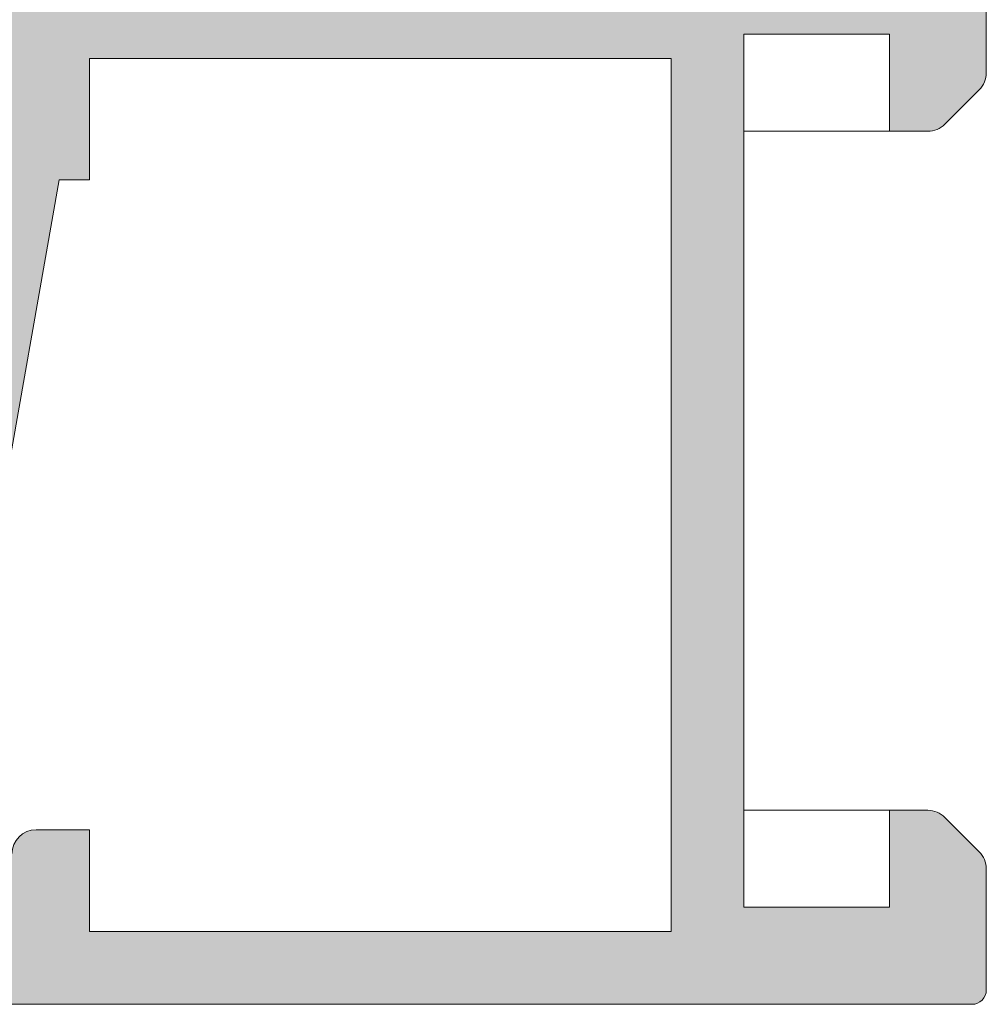
# Model space of a CAD drawing. Units: millimetres. Extents: x 4785 to 5205, y -267 to 30.
# Drawn here: x 5168 to 5178, y -127 to -117 of the extents above; entities that cross this region are included whole.
import ezdxf

# ---------------------------------------------------------------- set-up
doc = ezdxf.new("R2010")
doc.units = ezdxf.units.MM
doc.layers.get('0').update_dxf_attribs({"lineweight": 9})
doc.layers.add('SOMBREADOS', color=18, linetype='Continuous')

msp = doc.modelspace()

# ---------------------------------------------------------------- hatches: boundary and pattern name
at = {"layer": 'SOMBREADOS'}
h = msp.add_hatch(color=256, dxfattribs=at)
edge = h.paths.add_edge_path(flags=16)
edge.add_arc((5156.139715059096, -67.02844947593917), 0.2499999999996162, 165.0000000325404, 194.9999999988583, ccw=False)
edge.add_line((5155.898233602488, -66.96374471480112), (5156.654953765529, -64.13962661945607))
edge.add_arc((5156.799842639472, -64.17844947622416), 0.1500000000000707, 90.00000000002171, 164.9999999988441, ccw=False)
edge.add_line((5156.799842639472, -64.0284494762243), (5160.899902044286, -64.0284494762252))
edge.add_arc((5160.899902044286, -64.2784494762252), 0.2499999999998305, 44.99999999999068, 89.99999999997391, ccw=False)
edge.add_line((5161.076678739581, -64.10167278092808), (5161.745781076275, -64.77077511762104))
edge.add_arc((5161.639715059097, -64.87684113479918), 0.1499999999998724, 6.508571459562518e-11, 45.00000000010738, ccw=False)
edge.add_line((5161.789715059098, -64.87684113479918), (5161.789715059098, -69.1800578176501))
edge.add_arc((5161.639715059097, -69.1800578176501), 0.1499999999997833, -45.00000000000023, 2.1714186004828662e-11, ccw=False)
edge.add_line((5161.745781076275, -69.28612383482823), (5161.076678739581, -69.95522617152119))
edge.add_arc((5160.899902044284, -69.7784494762252), 0.250000000000105, 269.99999999999994, 314.9999999999815, ccw=False)
edge.add_line((5160.899902044284, -70.0284494762252), (5156.799842639497, -70.0284494762243))
edge.add_arc((5156.799842639497, -69.8784494762242), 0.1500000000000999, 194.9999999987278, 269.9999999999565, ccw=False)
edge.add_line((5156.654953765553, -69.91727233298616), (5155.898233602524, -67.09315423721023))
edge = h.paths.add_edge_path(flags=16)
edge.add_arc((5156.799842639472, -87.17844947622325), 0.1499999999998999, 89.99999999995651, 164.9999999988062, ccw=False)
edge.add_line((5156.799842639472, -87.0284494762243), (5161.539715059098, -87.0284494762252))
edge.add_arc((5161.539715059098, -87.2784494762252), 0.2500000000000211, 0, 90, ccw=False)
edge.add_line((5161.789715059098, -87.2784494762252), (5161.789715059098, -92.1800578176501))
edge.add_arc((5161.639715059097, -92.1800578176501), 0.1499999999998074, -45.00000000000023, 2.1714186004828662e-11, ccw=False)
edge.add_line((5161.745781076275, -92.28612383482823), (5161.076678739581, -92.95522617152119))
edge.add_arc((5160.899902044284, -92.7784494762252), 0.2500000000000111, 269.9999999999869, 314.9999999999908, ccw=False)
edge.add_line((5160.899902044284, -93.0284494762252), (5156.799842639497, -93.0284494762243))
edge.add_arc((5156.799842639497, -92.8784494762242), 0.1500000000001442, 194.9999999987431, 269.99999999993486, ccw=False)
edge.add_line((5156.654953765553, -92.91727233298616), (5155.898233602524, -90.09315423721023))
edge.add_arc((5156.139715059096, -90.02844947593917), 0.2499999999996195, 165.0000000324993, 194.9999999988172, ccw=False)
edge.add_line((5155.898233602488, -89.96374471480112), (5156.654953765528, -87.13962661945516))
edge = h.paths.add_edge_path(flags=16)
edge.add_line((5169.139715059096, -80.2534494762242), (5169.139715059096, -74.54094947622502))
edge.add_line((5169.139715059096, -74.54094947622502), (5170.000348965356, -74.3257909996612))
edge.add_arc((5169.939715059098, -74.08325537462429), 0.2500000000000834, 284.036243467917, 360.000000000013)
edge.add_line((5170.189715059098, -74.08325537462429), (5170.189715059098, -73.5284494762252))
edge.add_line((5170.189715059098, -73.5284494762252), (5169.189715059098, -73.5284494762252))
edge.add_line((5169.189715059098, -73.52844947622611), (5169.189715059098, -72.02844947622611))
edge.add_line((5169.189715059098, -72.02844947622611), (5169.139715059097, -72.02844947622611))
edge.add_line((5169.139715059097, -72.02844947622611), (5169.139715059097, -66.02844947622225))
edge.add_line((5169.139715059097, -66.02844947622225), (5169.189715059098, -66.02844947622225))
edge.add_line((5169.189715059098, -66.02844947622225), (5169.189715059098, -64.52844947622225))
edge.add_line((5169.189715059098, -64.52844947622225), (5175.189715059098, -64.5284494762243))
edge.add_line((5175.189715059098, -64.5284494762243), (5175.189715059098, -80.2534494762242))
edge.add_line((5175.189715059098, -80.2534494762242), (5169.139715059096, -80.2534494762242))
edge = h.paths.add_edge_path(flags=16)
edge.add_line((5175.189715059098, -80.80344947622416), (5175.189715059098, -96.5284494762243))
edge.add_line((5175.189715059098, -96.5284494762243), (5169.189715059098, -96.5284494762243))
edge.add_line((5169.189715059098, -96.5284494762243), (5169.189715059098, -87.52844947622316))
edge.add_line((5169.189715059098, -87.52844947622316), (5170.189715059098, -87.5284494762243))
edge.add_line((5170.189715059098, -87.5284494762243), (5170.189715059098, -86.9736435778243))
edge.add_arc((5169.939715059098, -86.9736435778243), 0.2500000000001011, 0, 75.96375653207345)
edge.add_line((5170.000348965356, -86.73110795278717), (5169.139715059097, -86.5159494762222))
edge.add_line((5169.139715059096, -86.51594947622311), (5169.139715059096, -80.80344947622416))
edge.add_line((5169.139715059096, -80.80344947622416), (5175.189715059098, -80.80344947622416))
edge = h.paths.add_edge_path()
edge.add_line((5168.389715059097, -96.5284494762243), (5168.389715059097, -97.2784494762243))
edge.add_arc((5168.369176884098, -97.47803301685212), 0.2006374997901672, 16.072514218034087, 84.12464969025712, ccw=False)
edge.add_line((5168.561971880598, -97.42248577887722), (5168.713174714734, -97.82643839045909))
edge.add_arc((5168.572220821616, -97.87774141195814), 0.1499999999997499, -75.9438819542467, 20.000000000086118, ccw=False)
edge.add_arc((5168.645082460731, -98.16875890549613), 0.1499999999999773, 104.0561180457269, 180.0000000001085)
edge.add_line((5168.495082460731, -98.16875890549613), (5168.495082460731, -99.54577728548111))
edge.add_arc((5168.645082460731, -99.54577728548111), 0.1499999999997999, 179.9999999999999, 304.9999999999436)
edge.add_line((5168.731118926184, -99.66865009212415), (5169.853815567467, -98.88252944077612))
edge.add_arc((5169.767779102012, -98.75965663413308), 0.149999999999927, 305.000000000045, 335.0000000000229)
edge.add_line((5169.903725270068, -98.82304937339427), (5170.11024577804, -98.38016471482229))
edge.add_arc((5170.019614999337, -98.33790288864816), 0.099999999999824, 334.9999999998996, 455.000000000219)
edge.add_line((5170.010899425061, -98.23828341883814), (5169.924626433495, -98.24583132756902))
edge.add_arc((5169.91591085922, -98.14621185776014), 0.0999999999999713, 214.9999999998458, 274.99999999975336, ccw=False)
edge.add_line((5169.833995654792, -98.20356950139535), (5169.233794049728, -97.34639277548104))
edge.add_arc((5169.315709254157, -97.28903513184719), 0.0999999999991133, 199.9999999996855, 214.9999999996217, ccw=False)
edge.add_arc((5169.332695841652, -97.28987561512122), 0.1158628167648271, 27.76783803768791, 196.7346626096468, ccw=False)
edge.add_arc((5169.517068899713, -97.17844947622416), 0.0999999999999027, 215.0623903764261, 270.0000000000325)
edge.add_line((5169.517068899713, -97.2784494762243), (5171.504715059097, -97.2784494762243))
edge.add_arc((5171.504715059098, -97.41344947622429), 0.1349999999999909, -2.2737367544323206e-13, 89.99999999992758, ccw=False)
edge.add_line((5171.639715059096, -97.41344947622429), (5171.639715059096, -97.55034074391415))
edge.add_arc((5171.539715059098, -97.55034074391415), 0.0999999999996248, -31.40000000012509, 3.26281224261038e-11, ccw=False)
edge.add_line((5171.625070138824, -97.60244170709825), (5171.181883554942, -98.32849788513522))
edge.add_arc((5171.1787723753, -98.42844947622416), 0.0999999999998624, 88.21713767494717, 270)
edge.add_line((5171.1787723753, -98.5284494762243), (5171.833664459883, -98.5284494762243))
edge.add_arc((5171.833664459882, -98.0284494762243), 0.5, 270.0000000000521, 300.6177878474627)
edge.add_arc((5172.164715059096, -98.5878290439232), 0.1499999999997779, 59.38221215243732, 120.61778784740639, ccw=False)
edge.add_arc((5172.49576565831, -98.0284494762252), 0.4999999999997594, 239.3822121525821, 269.9999999999999)
edge.add_line((5172.49576565831, -98.5284494762243), (5173.150657742893, -98.5284494762243))
edge.add_arc((5173.150657742894, -98.42844947622416), 0.1000000000000227, 269.9999999999999, 451.7828623250497)
edge.add_line((5173.147546563251, -98.32849788513522), (5172.704359979369, -97.60244170709825))
edge.add_arc((5172.789715059096, -97.55034074391415), 0.09999999999974601, 180.0000000001303, 211.4000000001189, ccw=False)
edge.add_line((5172.689715059097, -97.55034074391415), (5172.689715059097, -97.41344947622429))
edge.add_arc((5172.824715059096, -97.41344947622429), 0.1350000000002183, 90.00000000019298, 180, ccw=False)
edge.add_line((5172.824715059096, -97.2784494762243), (5174.81236121848, -97.2784494762243))
edge.add_arc((5174.812361218481, -97.17844947622416), 0.1000000000001364, 270.0000000001302, 324.9376096236673)
edge.add_arc((5174.996734276543, -97.28987561512122), 0.1158628167648247, -16.734662609504085, 152.2321619621876, ccw=False)
edge.add_arc((5175.013720864036, -97.28903513184719), 0.0999999999990564, 325.0000000003409, 340.00000000033396, ccw=False)
edge.add_line((5175.095636068466, -97.34639277548013), (5174.495434463402, -98.20356950139421))
edge.add_arc((5174.413519258973, -98.14621185775923), 0.0999999999999742, 265.00000000024653, 325.00000000015416, ccw=False)
edge.add_line((5174.404803684698, -98.24583132756811), (5174.318530693132, -98.23828341883814))
edge.add_arc((5174.309815118857, -98.33790288864816), 0.1000000000001429, 84.99999999996021, 204.9999999999608)
edge.add_line((5174.219184340153, -98.38016471482115), (5174.425704848124, -98.82304937339427))
edge.add_arc((5174.56165101618, -98.75965663413308), 0.1499999999999369, 204.9999999999968, 234.9999999999852)
edge.add_line((5174.475614550729, -98.88252944077612), (5175.59831119201, -99.66865009212529))
edge.add_arc((5175.684347657462, -99.54577728548111), 0.1499999999998682, 235.0000000000457, 360.0000000000868)
edge.add_line((5175.834347657463, -99.54577728548111), (5175.834347657463, -98.16875890549613))
edge.add_arc((5175.684347657462, -98.16875890549613), 0.1500000000002029, 359.9999999998697, 435.9438819541994)
edge.add_arc((5175.757209296577, -97.87774141195814), 0.1499999999999479, 160.0000000000048, 255.94388195416252, ccw=False)
edge.add_line((5175.61625540346, -97.82643839045909), (5175.762144824132, -97.42844947622507))
edge.add_arc((5175.964181629035, -97.48751700119624), 0.2104942826833109, 96.67479921998398, 163.7031798148341, ccw=False)
edge.add_line((5175.939715059097, -97.2784494762243), (5175.939715059097, -87.67844947622416))
edge.add_line((5175.939715059097, -87.67844947622416), (5177.439715059097, -87.67844947622416))
edge.add_line((5177.439715059097, -87.67844947622416), (5177.439715059097, -88.67844947622416))
edge.add_line((5177.439715059097, -88.67844947622416), (5177.836161668503, -88.67844947622416))
edge.add_arc((5177.836161668503, -88.42844947622416), 0.2500000000002274, 270.000000000013, 314.9999999999724)
edge.add_line((5178.0129383638, -88.60522617152105), (5178.366491754394, -88.25167278092704))
edge.add_arc((5178.189715059096, -88.07489608563014), 0.2500000000008059, 315.0000000002303, 359.9999999999349)
edge.add_line((5178.439715059097, -88.07489608563014), (5178.439715059097, -86.38200286681717))
edge.add_arc((5178.189715059096, -86.38200286681831), 0.2500000000009095, 7.81653e-11, 44.99999999976048)
edge.add_line((5178.366491754394, -86.20522617152119), (5178.0129383638, -85.85167278092717))
edge.add_arc((5177.836161668503, -86.0284494762243), 0.2500000000004441, 45.00000000005522, 89.99999999997397)
edge.add_line((5177.836161668503, -85.7784494762243), (5177.439715059097, -85.7784494762243))
edge.add_line((5177.439715059097, -85.7784494762243), (5177.439715059097, -86.7784494762243))
edge.add_line((5177.439715059097, -86.7784494762243), (5175.939715059098, -86.7784494762243))
edge.add_line((5175.939715059098, -86.7784494762243), (5175.939715059097, -73.67844947622507))
edge.add_line((5175.939715059097, -73.67844947622507), (5178.189715059097, -73.67844947622507))
edge.add_arc((5178.189715059098, -73.42844947622507), 0.25, 269.9999999999999, 360)
edge.add_line((5178.439715059098, -73.42844947622507), (5178.439715059098, -72.38200286681717))
edge.add_arc((5178.189715059098, -72.38200286681831), 0.2499999999997726, 2.214684e-10, 44.99999999993553)
edge.add_line((5178.366491754394, -72.20522617152233), (5178.0129383638, -71.85167278092717))
edge.add_arc((5177.836161668503, -72.0284494762252), 0.2500000000005647, 45.00000000006448, 90.00000000001303)
edge.add_line((5177.836161668503, -71.7784494762243), (5177.439715059097, -71.7784494762243))
edge.add_line((5177.439715059097, -71.7784494762243), (5177.439715059097, -72.7784494762243))
edge.add_line((5177.439715059097, -72.7784494762243), (5175.939715059098, -72.7784494762243))
edge.add_line((5175.939715059098, -72.7784494762243), (5175.939715059097, -64.7784494762252))
edge.add_line((5175.939715059098, -64.7784494762252), (5177.439715059097, -64.7784494762243))
edge.add_line((5177.439715059097, -64.7784494762243), (5177.439715059097, -65.7784494762243))
edge.add_line((5177.439715059097, -65.7784494762243), (5177.836161668503, -65.7784494762243))
edge.add_arc((5177.836161668504, -65.5284494762243), 0.2499999999994316, 269.9999999999348, 315.000000000046)
edge.add_line((5178.0129383638, -65.70522617152028), (5178.366491754394, -65.35167278092717))
edge.add_arc((5178.189715059098, -65.17489608562914), 0.2499999999996001, 314.9999999998249, 360.0000000000521)
edge.add_line((5178.439715059098, -65.17489608562914), (5178.439715059098, -63.92844947622507))
edge.add_arc((5178.289715059098, -63.92844947622507), 0.1499999999996931, 2.16787e-11, 89.99999999997821)
edge.add_line((5178.289715059098, -63.77844947622521), (5168.742758559897, -63.77844947622225))
edge.add_arc((5168.742758559896, -63.92844947622234), 0.150000000000091, 89.99999999997821, 174.9999999999249)
edge.add_line((5168.593329355183, -63.91537611481021), (5168.364715059098, -66.5284494762243))
edge.add_line((5168.364715059098, -66.5284494762243), (5162.689715059098, -66.5284494762252))
edge.add_arc((5162.689715059098, -66.37844947622511), 0.150000000000091, 180, 269.99999999997823, ccw=False)
edge.add_line((5162.539715059098, -66.37844947622511), (5162.539715059098, -64.56618096301827))
edge.add_arc((5162.389715059097, -64.56618096301827), 0.1499999999998636, 6.51378e-11, 45.00000000010743)
edge.add_line((5162.495781076275, -64.46011494584013), (5161.35804958948, -63.32238345904625))
edge.add_arc((5161.251983572302, -63.42844947622416), 0.1499999999997359, 44.99999999999995, 89.99999999986974)
edge.add_line((5161.251983572302, -63.27844947622521), (5156.224347398499, -63.27844947622316))
edge.add_arc((5156.2243473985, -63.42844947622325), 0.1499999999998636, 89.99999999993486, 164.9999999988217)
edge.add_line((5156.079458524558, -63.38962661945516), (5155.173789232776, -66.76963043095907))
edge.add_arc((5156.139715059097, -67.02844947593917), 0.9999999999999156, 165.0000000072468, 194.9999999987952)
edge.add_line((5155.173789232802, -67.28726852102113), (5156.079458524555, -70.66727233298616))
edge.add_arc((5156.2243473985, -70.6284494762242), 0.1500000000000767, 194.9999999987278, 269.9999999999565)
edge.add_line((5156.2243473985, -70.7784494762243), (5161.251983572302, -70.7784494762243))
edge.add_arc((5161.251983572301, -70.6284494762242), 0.1500000000003752, 270.0000000002387, 315.0000000000307)
edge.add_line((5161.35804958948, -70.73451549340234), (5162.495781076275, -69.59678400660823))
edge.add_arc((5162.389715059097, -69.49071798943032), 0.1499999999998565, 315.0000000000153, 360.0000000000217)
edge.add_line((5162.539715059098, -69.49071798943032), (5162.539715059098, -67.67844947622507))
edge.add_arc((5162.689715059098, -67.67844947622507), 0.150000000000091, 90, 180, ccw=False)
edge.add_line((5162.689715059098, -67.5284494762252), (5168.389715059097, -67.5284494762243))
edge.add_line((5168.389715059096, -67.5284494762243), (5168.389715059096, -87.20344947622311))
edge.add_line((5168.389715059096, -87.20344947622311), (5167.896960294629, -87.20344947622311))
edge.add_line((5167.896960294629, -87.20344947622311), (5167.764715059096, -87.95344947622311))
edge.add_line((5167.764715059096, -87.95344947622311), (5168.389715059096, -87.95344947622311))
edge.add_line((5168.389715059096, -87.95344947622311), (5168.389715059096, -89.3534494762223))
edge.add_arc((5168.239715059097, -89.3534494762223), 0.150000000000091, 269.99999999999994, 360, ccw=False)
edge.add_line((5168.239715059097, -89.50344947622216), (5162.664715059098, -89.50344947622307))
edge.add_arc((5162.664715059098, -89.3534494762223), 0.1500000000005457, 180, 269.99999999999994, ccw=False)
edge.add_line((5162.514715059096, -89.3534494762223), (5162.514715059096, -87.95344947622311))
edge.add_line((5162.514715059096, -87.95344947622311), (5163.014715059096, -87.95344947622311))
edge.add_line((5163.014715059096, -87.95344947622311), (5162.900102521637, -87.30344947622234))
edge.add_line((5162.900102521637, -87.30344947622234), (5162.464715059098, -87.30344947622325))
edge.add_line((5162.464715059097, -87.30344947622325), (5162.464715059097, -87.00920168110633))
edge.add_arc((5162.560909757189, -86.77844947622111), 0.2500000000005087, 112.63000811119741, 247.3699918888026, ccw=False)
edge.add_line((5162.464715059096, -86.54769727133612), (5162.464715059096, -86.42844947621916))
edge.add_arc((5162.314715059101, -86.4284494762212), 0.1499999999954866, 5.862398e-10, 90.00000000058624)
edge.add_line((5162.314715059099, -86.27844947622611), (5156.2243473985, -86.27844947622316))
edge.add_arc((5156.2243473985, -86.42844947622325), 0.1499999999998636, 89.99999999993486, 164.9999999988217)
edge.add_line((5156.079458524558, -86.38962661945516), (5155.173789232776, -89.76963043095907))
edge.add_arc((5156.139715059097, -90.02844947593917), 0.9999999999999156, 165.0000000072468, 194.9999999987952)
edge.add_line((5155.173789232802, -90.28726852102113), (5156.079458524555, -93.66727233298616))
edge.add_arc((5156.2243473985, -93.6284494762242), 0.1500000000000767, 194.9999999987278, 269.9999999999565)
edge.add_line((5156.2243473985, -93.7784494762243), (5161.251983572302, -93.7784494762243))
edge.add_arc((5161.251983572301, -93.62844947622307), 0.1500000000009436, 270.0000000003258, 315.0000000000616)
edge.add_line((5161.35804958948, -93.73451549340234), (5162.495781076275, -92.59678400660823))
edge.add_arc((5162.389715059097, -92.49071798943032), 0.1499999999998565, 315.0000000000153, 360.0000000000217)
edge.add_line((5162.539715059098, -92.49071798943032), (5162.539715059098, -90.67844947622507))
edge.add_arc((5162.689715059098, -90.67844947622507), 0.150000000000091, 90, 180, ccw=False)
edge.add_line((5162.689715059098, -90.5284494762252), (5168.439715059098, -90.5284494762243))
edge.add_line((5168.439715059098, -90.5284494762243), (5168.389715059097, -96.5284494762243))
edge = h.paths.add_edge_path(flags=16)
edge.add_arc((5168.239715059098, -113.4534494762243), 0.1500000000001193, 1.0913936421275139e-11, 90, ccw=False)
edge.add_line((5168.389715059097, -113.4534494762243), (5168.389715059097, -115.8784494762231))
edge.add_arc((5168.239715059097, -115.8784494762231), 0.1500000000000342, -89.99999999997829, 1.9531398720573634e-10, ccw=False)
edge.add_line((5168.239715059098, -116.0284494762232), (5156.799842639484, -116.0284494762243))
edge.add_arc((5156.799842639484, -115.8784494762242), 0.1500000000001307, 194.9999999999967, 269.99999999999994, ccw=False)
edge.add_line((5156.654953765541, -115.9172723329891), (5155.898233602524, -113.0931542375001))
edge.add_arc((5156.139715059097, -113.0284494762252), 0.2500000000002327, 165.0000000000695, 195.0000000000315, ccw=False)
edge.add_line((5155.898233602525, -112.9637447149491), (5156.654953765541, -110.1396266194581))
edge.add_arc((5156.799842639483, -110.1784494762242), 0.1500000000000578, 90.00000000002171, 165.0000000000238, ccw=False)
edge.add_line((5156.799842639483, -110.0284494762243), (5161.789715059098, -110.0284494762222))
edge.add_line((5161.789715059098, -110.0284494762222), (5161.789715059098, -112.5534494762232))
edge.add_arc((5162.539715059098, -112.5534494762232), 0.7499999999999999, 179.9999999999999, 269.9999999999999)
edge.add_line((5162.539715059098, -113.3034494762232), (5168.239715059098, -113.3034494762242))
edge = h.paths.add_edge_path(flags=16)
edge.add_line((5169.989715059097, -116.2284494762241), (5169.139715059096, -116.2284494762241))
edge.add_line((5169.139715059096, -116.2284494762241), (5169.139715059096, -107.0284494762222))
edge.add_line((5169.139715059096, -107.0284494762222), (5175.189715059098, -107.0284494762222))
edge.add_line((5175.189715059098, -107.0284494762222), (5175.189715059098, -116.4784494762223))
edge.add_line((5175.189715059098, -116.4784494762223), (5170.239715059098, -116.4784494762241))
edge.add_arc((5169.989715059098, -116.4784494762241), 0.2500000000000426, 9.770700000000002e-12, 90.00000000006516)
edge = h.paths.add_edge_path(flags=16)
edge.add_line((5169.189715059098, -118.2784494762252), (5169.189715059098, -117.0284494762252))
edge.add_line((5169.189715059098, -117.0284494762252), (5175.189715059098, -117.0284494762252))
edge.add_line((5175.189715059098, -117.0284494762252), (5175.189715059098, -126.0284494762252))
edge.add_line((5175.189715059098, -126.0284494762252), (5169.189715059098, -126.0284494762232))
edge.add_line((5169.189715059098, -126.0284494762232), (5169.189715059098, -124.9784494762241))
edge.add_line((5169.189715059098, -124.9784494762241), (5168.639663635817, -124.9784494762241))
edge.add_arc((5168.639663635817, -125.2284494762241), 0.2499999999999452, 89.99999999997397, 179.9882134398409)
edge.add_line((5168.389663641106, -125.2283980476532), (5168.389529909893, -125.8784803333663))
edge.add_arc((5168.239529913067, -125.8784494762242), 0.1500000000001038, 270.0000000000217, 359.9882134398572, ccw=False)
edge.add_line((5168.239529913067, -126.0284494762252), (5167.509985881918, -126.0284494762243))
edge.add_line((5167.509985881918, -126.0284494762243), (5168.876519982411, -118.2784494762252))
edge.add_line((5168.876519982409, -118.2784494762252), (5169.189715059098, -118.2784494762243))
edge = h.paths.add_edge_path()
edge.add_line((5156.689715059098, -126.0284494762252), (5155.439715059097, -126.0284494762252))
edge.add_arc((5155.439715059098, -126.2784494762252), 0.25, 89.99999999999997, 179.9999999999999)
edge.add_line((5155.189715059098, -126.2784494762252), (5155.189715059098, -126.5284494762252))
edge.add_arc((5155.439715059098, -126.5284494762252), 0.25, 179.9999999999999, 269.9999999999999)
edge.add_line((5155.439715059098, -126.7784494762252), (5178.289715059098, -126.7784494762243))
edge.add_arc((5178.289715059098, -126.6284494762231), 0.150000000000091, 270.0000000000868, 360)
edge.add_line((5178.439715059098, -126.6284494762231), (5178.439715059098, -125.3820028668151))
edge.add_arc((5178.189715059098, -125.3820028668163), 0.2500000000003437, 2.279822e-10, 45.00000000010589)
edge.add_line((5178.366491754394, -125.2052261715191), (5178.0129383638, -124.8516727809272))
edge.add_arc((5177.836161668502, -125.0284494762232), 0.2500000000009237, 44.99999999972362, 90.00000000005211)
edge.add_line((5177.836161668502, -124.7784494762222), (5177.439715059098, -124.7784494762211))
edge.add_line((5177.439715059098, -124.7784494762222), (5177.439715059098, -125.7784494762222))
edge.add_line((5177.439715059098, -125.7784494762222), (5175.939715059097, -125.7784494762222))
edge.add_line((5175.939715059098, -125.7784494762222), (5175.939715059098, -116.778449476227))
edge.add_line((5175.939715059098, -116.778449476227), (5177.439715059098, -116.7784494762282))
edge.add_line((5177.439715059098, -116.7784494762282), (5177.439715059098, -117.7784494762293))
edge.add_line((5177.439715059098, -117.7784494762293), (5177.836161668504, -117.7784494762282))
edge.add_arc((5177.836161668504, -117.5284494762282), 0.250000000000002, 269.9999999999088, 314.9999999999908)
edge.add_line((5178.012938363801, -117.7052261715241), (5178.366491754394, -117.3516727809322))
edge.add_arc((5178.189715059097, -117.1748960856341), 0.2500000000011937, 314.9999999999746, 360.0000000000032)
edge.add_line((5178.439715059098, -117.1748960856341), (5178.439715059097, -115.3820028668201))
edge.add_arc((5178.189715059097, -115.382002866821), 0.2500000000002934, 1.986702e-10, 45.00000000007598)
edge.add_line((5178.366491754394, -115.2052261715241), (5178.0129383638, -114.851672780931))
edge.add_arc((5177.836161668502, -115.028449476227), 0.2500000000007958, 44.99999999971212, 90.00000000003908)
edge.add_line((5177.836161668502, -114.7784494762261), (5177.439715059097, -114.7784494762261))
edge.add_line((5177.439715059097, -114.7784494762261), (5177.439715059097, -115.7784494762261))
edge.add_line((5177.439715059097, -115.7784494762261), (5175.939715059097, -115.7784494762261))
edge.add_line((5175.939715059097, -115.7784494762261), (5175.939715059097, -107.7784494762261))
edge.add_line((5175.939715059098, -107.7784494762261), (5177.439715059097, -107.7784494762261))
edge.add_line((5177.439715059097, -107.7784494762261), (5177.439715059097, -108.778449476227))
edge.add_line((5177.439715059097, -108.778449476227), (5177.836161668503, -108.7784494762261))
edge.add_arc((5177.836161668503, -108.5284494762261), 0.2500000000001427, 269.9999999998959, 314.9999999999769)
edge.add_line((5178.0129383638, -108.7052261715232), (5178.366491754394, -108.351672780931))
edge.add_arc((5178.189715059096, -108.1748960856332), 0.2500000000011937, 314.9999999999746, 360.0000000000032)
edge.add_line((5178.439715059098, -108.1748960856332), (5178.439715059097, -107.1284494762272))
edge.add_arc((5178.189715059097, -107.1284494762272), 0.25, 0, 90)
edge.add_line((5178.189715059097, -106.8784494762272), (5175.939715059097, -106.8784494762231))
edge.add_line((5175.939715059097, -106.8784494762231), (5175.939715059097, -106.2784494762222))
edge.add_arc((5175.960731275727, -106.0777118410042), 0.2018347828160145, 196.3475461656883, 264.02319509584646, ccw=False)
edge.add_line((5175.767056258639, -106.1345208835073), (5175.616255403461, -105.7304605619881))
edge.add_arc((5175.757209296578, -105.6791575404891), 0.1499999999999337, 104.0561180458414, 200.0000000000076, ccw=False)
edge.add_arc((5175.684347657462, -105.3881400469502), 0.1500000000001641, 284.0561180457572, 360.0000000000434)
edge.add_line((5175.834347657463, -105.3881400469502), (5175.834347657463, -104.0111216669663))
edge.add_arc((5175.684347657463, -104.0111216669652), 0.1499999999998554, 359.9999999998805, 484.999999999973)
edge.add_line((5175.59831119201, -103.8882488603222), (5174.475614550729, -104.6743695116711))
edge.add_arc((5174.56165101618, -104.7972423183141), 0.1499999999998666, 125.0000000000063, 155.0000000000186)
edge.add_line((5174.425704848126, -104.7338495790532), (5174.219184340154, -105.1767342376252))
edge.add_arc((5174.309815118857, -105.2189960637991), 0.0999999999999762, 155.0000000000126, 275.0000000000792)
edge.add_line((5174.318530693133, -105.3186155336082), (5174.404803684698, -105.3110676248782))
edge.add_arc((5174.413519258973, -105.4106870946871), 0.0999999999999742, 34.99999999987779, 94.99999999975267, ccw=False)
edge.add_line((5174.495434463402, -105.3533294510523), (5175.095636068466, -106.2105061769653))
edge.add_arc((5175.013720864036, -106.2678638206), 0.0999999999999091, 19.99999999959141, 34.99999999960278, ccw=False)
edge.add_arc((5174.996729205612, -106.2670109430901), 0.115864104906049, -152.2255704395426, 16.728071086629484, ccw=False)
edge.add_arc((5174.812361218481, -106.3784494762222), 0.0999999999999091, 35.06239037642612, 90.00000000003246)
edge.add_line((5174.812361218481, -106.2784494762222), (5172.824715059097, -106.2784494762222))
edge.add_arc((5172.824715059096, -106.1434494762223), 0.1349999999999909, 180.0000000000965, 269.9999999999035, ccw=False)
edge.add_line((5172.689715059098, -106.1434494762232), (5172.689715059098, -106.0065582085331))
edge.add_arc((5172.789715059098, -106.0065582085331), 0.1000000000001301, 148.5999999999581, 179.9999999999511, ccw=False)
edge.add_line((5172.70435997937, -105.9544572453483), (5173.147546563253, -105.2284010673122))
edge.add_arc((5173.150657742894, -105.1284494762222), 0.100000000000108, 268.2171376749514, 450)
edge.add_line((5173.150657742894, -105.0284494762222), (5172.495765658312, -105.0284494762222))
edge.add_arc((5172.495765658312, -105.5284494762222), 0.4999999999998687, 90.00000000003905, 120.617787847471)
edge.add_arc((5172.164715059098, -104.9690699085222), 0.1499999999999915, 239.382212152541, 300.61778784745894, ccw=False)
edge.add_arc((5171.833664459882, -105.5284494762222), 0.4999999999997726, 59.3822121525296, 89.99999999995443)
edge.add_line((5171.833664459884, -105.0284494762222), (5171.178772375301, -105.0284494762222))
edge.add_arc((5171.1787723753, -105.1284494762222), 0.100000000000118, 89.99999999999997, 271.7828623250483)
edge.add_line((5171.181883554942, -105.2284010673113), (5171.625070138824, -105.9544572453483))
edge.add_arc((5171.539715059098, -106.0065582085331), 0.0999999999996817, -1.6427748050773516e-11, 31.40000000012202, ccw=False)
edge.add_line((5171.639715059096, -106.0065582085331), (5171.639715059096, -106.1434494762232))
edge.add_arc((5171.504715059098, -106.1434494762232), 0.1349999999997635, 269.99999999999994, 360, ccw=False)
edge.add_line((5171.504715059098, -106.2784494762222), (5169.517068899714, -106.2784494762222))
edge.add_arc((5169.517068899713, -106.3784494762222), 0.0999999999999027, 89.99999999996746, 144.9376096235871)
edge.add_arc((5169.332695841652, -106.2670233373262), 0.1158628167649091, 163.2653373905525, 332.232161962256, ccw=False)
edge.add_arc((5169.315709254157, -106.2678638206), 0.0999999999999077, 145.0000000004236, 160.0000000004015, ccw=False)
edge.add_line((5169.233794049728, -106.2105061769653), (5169.833995654792, -105.3533294510523))
edge.add_arc((5169.91591085922, -105.4106870946871), 0.0999999999999713, 85.00000000024937, 145.0000000001475, ccw=False)
edge.add_line((5169.924626433495, -105.3110676248771), (5170.010899425061, -105.3186155336082))
edge.add_arc((5170.019614999337, -105.2189960637991), 0.0999999999997938, 264.9999999997478, 385.0000000001595)
edge.add_line((5170.11024577804, -105.1767342376252), (5169.903725270069, -104.733849579052))
edge.add_arc((5169.767779102012, -104.7972423183141), 0.1499999999998712, 24.99999999998633, 54.99999999999048)
edge.add_line((5169.853815567465, -104.6743695116702), (5168.731118926183, -103.8882488603222))
edge.add_arc((5168.645082460731, -104.0111216669652), 0.149999999999834, 55.00000000003852, 180.0000000001194)
edge.add_line((5168.495082460731, -104.0111216669663), (5168.495082460731, -105.3881400469502))
edge.add_arc((5168.645082460731, -105.3881400469502), 0.1500000000001634, 179.9999999999565, 255.9438819542388)
edge.add_arc((5168.572220821616, -105.6791575404882), 0.1499999999997499, -20.00000000009362, 75.94388195424932, ccw=False)
edge.add_line((5168.713174714734, -105.7304605619872), (5168.566271691417, -106.1307728804913))
edge.add_arc((5168.365605970166, -106.070244986749), 0.2095957003516852, 276.605161539276, 343.2148275483245, ccw=False)
edge.add_line((5168.389715059097, -106.2784494762222), (5168.389715059097, -110.2034494762243))
edge.add_line((5168.389715059097, -110.2034494762243), (5167.896960294629, -110.2034494762243))
edge.add_line((5167.896960294629, -110.2034494762243), (5167.764715059098, -110.9534494762243))
edge.add_line((5167.764715059097, -110.9534494762243), (5168.389715059097, -110.9534494762231))
edge.add_line((5168.389715059097, -110.9534494762231), (5168.389715059097, -112.3534494762232))
edge.add_arc((5168.239715059097, -112.3534494762232), 0.150000000000091, 270.00000000004337, 360, ccw=False)
edge.add_line((5168.239715059098, -112.5034494762231), (5162.614715059098, -112.5034494762242))
edge.add_arc((5162.614715059098, -112.3534494762232), 0.1500000000005457, 180.0000000001737, 269.99999999999994, ccw=False)
edge.add_line((5162.464715059097, -112.3534494762241), (5162.464715059097, -110.9534494762243))
edge.add_line((5162.464715059097, -110.9534494762243), (5163.014715059097, -110.9534494762243))
edge.add_line((5163.014715059097, -110.9534494762243), (5162.900102521637, -110.3034494762232))
edge.add_line((5162.900102521638, -110.3034494762232), (5162.464715059097, -110.3034494762242))
edge.add_line((5162.464715059097, -110.3034494762242), (5162.464715059097, -110.0092016811082))
edge.add_arc((5162.56090975719, -109.7784494762232), 0.2500000000005044, 112.63000811121191, 247.3699918888158, ccw=False)
edge.add_line((5162.464715059097, -109.5476972713382), (5162.464715059097, -109.4284494762212))
edge.add_arc((5162.314715059098, -109.4284494762212), 0.1500000000000341, 359.9999999999782, 450.0000000000217)
edge.add_line((5162.314715059098, -109.2784494762211), (5156.2243473985, -109.2784494762232))
edge.add_arc((5156.2243473985, -109.4284494762232), 0.1500000000000037, 90.00000000004339, 165.000000000034)
edge.add_line((5156.079458524555, -109.3896266194581), (5155.173789232808, -112.7696304311221))
edge.add_arc((5156.139715059097, -113.0284494762252), 0.9999999999999976, 165.0000000000443, 195.0000000000063)
edge.add_line((5155.173789232808, -113.2872685213272), (5156.079458524557, -116.6672723329891))
edge.add_arc((5156.2243473985, -116.6284494762242), 0.150000000000091, 194.9999999999866, 269.9999999999783)
edge.add_line((5156.2243473985, -116.7784494762243), (5168.08150209641, -116.7784494762232))
edge.add_arc((5168.081502096411, -117.0284494762232), 0.2499999999999291, -10.000000000021316, 90, ccw=False)
edge.add_line((5168.327704034664, -117.0718615206392), (5166.770272141278, -125.9044967028733))
edge.add_arc((5166.622550978326, -125.8784494762231), 0.150000000000091, 270.00000000004337, 350.0000000000192, ccw=False)
edge.add_line((5166.622550978326, -126.0284494762243), (5162.039715059098, -126.0284494762243))
edge.add_line((5162.039715059098, -126.0284494762243), (5162.039715059098, -124.9784494762241))
edge.add_arc((5161.789715059098, -124.9784494762241), 0.2500000000000426, 9.770700000000002e-12, 89.99999999998697)
edge.add_line((5161.789715059098, -124.7284494762241), (5160.514976906486, -124.7284494762241))
edge.add_arc((5160.514976906487, -124.8784494762242), 0.1500000000003752, 90.00000000010853, 180.0000000000651)
edge.add_line((5160.364976906487, -124.8784494762242), (5160.364976906487, -125.2295427499453))
edge.add_arc((5160.514976906487, -125.2295427499453), 0.1500000000002046, 179.9999999998697, 269.9999999999565)
edge.add_line((5160.514976906486, -125.3795427499451), (5161.239715059097, -125.3795427499451))
edge.add_line((5161.239715059098, -125.3795427499451), (5161.239715059098, -126.0284494762252))
edge.add_line((5161.239715059098, -126.0284494762252), (5157.489715059098, -126.0284494762252))
edge.add_line((5157.489715059098, -126.0284494762252), (5157.489715059098, -125.3795427499451))
edge.add_line((5157.489715059098, -125.3795427499451), (5158.214453211707, -125.3795427499451))
edge.add_arc((5158.214453211707, -125.2295427499453), 0.1499999999998067, 269.9999999998914, 359.9999999999349)
edge.add_line((5158.364453211708, -125.2295427499462), (5158.364453211708, -124.8784494762242))
edge.add_arc((5158.214453211707, -124.8784494762242), 0.1500000000000341, 359.9999999999782, 449.9999999999781)
edge.add_line((5158.214453211707, -124.7284494762241), (5156.939715059096, -124.7284494762241))
edge.add_arc((5156.939715059098, -124.9784494762241), 0.2499999999998863, 90.00000000002602, 180.000000000026)
edge.add_line((5156.689715059098, -124.9784494762241), (5156.689715059098, -126.0284494762252))

# ---------------------------------------------------------------- linework, layer by layer
for p, q in [((5178.439715059097, -115.3820028668201), (5178.439715059098, -117.1748960856341)), ((5175.939715059097, -116.778449476227), (5175.939715059097, -125.7784494762222)), ((5177.439715059098, -116.7784494762282), (5175.939715059097, -116.778449476227)), ((5177.439715059098, -117.7784494762293), (5177.439715059098, -116.7784494762282)), ((5169.189715059097, -118.2784494762252), (5169.189715059097, -117.0284494762252)), ((5169.189715059097, -117.0284494762252), (5175.189715059098, -117.0284494762252)), ((5175.189715059098, -117.0284494762252), (5175.189715059098, -126.0284494762252)), ((5178.366491754394, -117.3516727809322), (5178.0129383638, -117.7052261715241)), ((5177.439715059098, -117.7784494762293), (5175.939715059097, -117.7784494762293)), ((5177.836161668503, -117.7784494762282), (5177.439715059098, -117.7784494762293)), ((5167.509985881917, -126.0284494762243), (5168.876519982408, -118.2784494762252)), ((5168.876519982408, -118.2784494762252), (5169.189715059097, -118.2784494762252)), ((5177.439715059098, -124.7784494762222), (5175.939715059097, -124.7784494762222)), ((5177.439715059098, -124.7784494762222), (5177.836161668502, -124.7784494762222)), ((5177.439715059097, -125.7784494762222), (5177.439715059098, -124.7784494762222)), ((5178.0129383638, -124.8516727809272), (5178.366491754392, -125.2052261715191)), ((5169.189715059097, -124.9784494762241), (5168.639663635815, -124.9784494762241)), ((5169.189715059097, -126.0284494762232), (5169.189715059097, -124.9784494762241)), ((5178.439715059098, -125.3820028668151), (5178.439715059097, -126.6284494762231)), ((5175.939715059097, -125.7784494762222), (5177.439715059097, -125.7784494762222)), ((5175.189715059098, -126.0284494762252), (5169.189715059097, -126.0284494762232)), ((5178.289715059096, -126.7784494762232), (5155.439715059097, -126.7784494762252))]:
    msp.add_line(p, q)
for centre, radius, start, end in [((5178.189715059096, -117.1748960856341), 0.2500000000011937, 315.0000000000098, 0), ((5177.836161668504, -117.5284494762282), 0.2500000000000019, 269.9999999998957, 315.0000000000098), ((5177.836161668502, -125.0284494762232), 0.2500000000009237, 44.99999999954797, 90), ((5168.639663635815, -125.2284494762241), 0.2499999999999452, 90, 179.9882134398279), ((5178.189715059098, -125.3820028668163), 0.2500000000003436, 2.08440831604393e-10, 45.00000000021108), ((5178.289715059096, -126.6284494762231), 0.1500000000000909, 270, 0)]:
    msp.add_arc(centre, radius, start, end)

doc.saveas('drawing.dxf')
